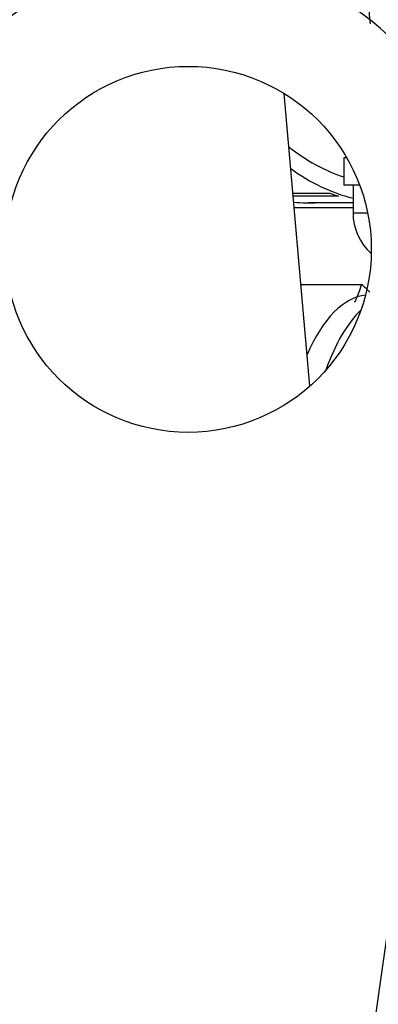
# Model space of a CAD drawing. Units: millimetres. Extents: x 0 to 408, y 0 to 202.
# Drawn here: x 235 to 237, y 168 to 175 of the extents above; entities that cross this region are included whole.
import ezdxf
from ezdxf.enums import TextEntityAlignment as Align
from ezdxf.lldxf.tags import DXFTag

# ---------------------------------------------------------------- set-up
doc = ezdxf.new("R2010")
doc.units = ezdxf.units.MM
for name, color, linetype in [('13811028', 7, 'Continuous'), ('13811031', 7, 'Continuous'), ('13821031_JUNTA_T', 7, 'Continuous'), ('54081023_ABRAZAD', 7, 'Continuous'), ('56000073_ARANDEL', 7, 'Continuous'), ('60900070_TERMOCO', 7, 'Continuous'), ('G4L08-002_ALLCAT', 7, 'Continuous'), ('Predeterminado', 7, 'Continuous')]:
    doc.layers.add(name, color=color, linetype=linetype)
doc.styles.add('SEACAD_Arial', font='arial.ttf')
tags = doc.linetypes.add('HIDDEN2', pattern=[4.7625, 3.175, -1.5875]).pattern_tags.tags
tags[6:7] = [DXFTag(74, 4), DXFTag(75, 0), DXFTag(340, '0'), DXFTag(46, 0.0), DXFTag(50, 0.0), DXFTag(44, 0.0), DXFTag(45, 0.0)]
tags[4:5] = [DXFTag(74, 4), DXFTag(75, 0), DXFTag(340, '0'), DXFTag(46, 0.0), DXFTag(50, 0.0), DXFTag(44, 0.0), DXFTag(45, 0.0)]
doc.dimstyles.new('SOLE', dxfattribs={"dimtxt": 2.6, "dimasz": 2.08, "dimexe": 1.3, "dimexo": 1.3, "dimgap": 0.65, "dimtad": 1, "dimlfac": 8.333333, "dimdsep": 46, "dimtxsty": 'SEACAD_Arial', "dimblk1": '_SE_FILLED', "dimblk2": '_SE_FILLED', "dimsah": 1, "dimcen": 1.3, "dimadec": 0, "dimazin": 0, "dimtfac": 0.7, "dimtdec": 3, "dimtmove": 0, "dimatfit": 3, "dimfxl": 1, "dimarcsym": 0})

# ---------------------------------------------------------------- blocks, each defined once
blk = doc.blocks.new('SE3')
at = {"layer": '13811028', "color": 7, "linetype": 'HIDDEN2'}
blk.add_line((236.4843, 173.5183), (236.8698, 173.5183), dxfattribs=at)
at = {"layer": '13811031', "color": 7, "linetype": 'Continuous'}
blk.add_open_spline([(236.9711, 174.9719), (236.9712, 174.9419), (236.9714, 174.913), (236.9723, 174.8574), (236.973, 174.8321), (236.9748, 174.7973), (236.9755, 174.7862), (236.9772, 174.7655), (236.9782, 174.7559), (236.9803, 174.7384), (236.9815, 174.7305), (236.9828, 174.7231)], degree=3, knots=[0, 0, 0, 0, 0.125, 0.125, 0.25, 0.25, 0.3125, 0.3125, 0.375, 0.375, 0.4334573, 0.4334573, 0.4334573, 0.4334573], dxfattribs=at)
at = {"layer": '13821031_JUNTA_T', "color": 7, "linetype": 'HIDDEN2'}
for p, q in [((236.829, 173.8438), (236.8098, 173.8438)), ((236.8098, 173.8438), (236.8098, 173.6638)), ((236.9139, 173.6638), (236.8098, 173.6638))]:
    blk.add_line(p, q, dxfattribs=at)
at = {"layer": '54081023_ABRAZAD', "color": 7, "linetype": 'HIDDEN2'}
for p, q in [((236.4651, 173.7394), (236.465, 173.7394)), ((236.4761, 173.6121), (236.717, 173.6121)), ((236.7737, 173.5933), (236.4777, 173.5933)), ((236.5605, 173.5498), (236.6064, 173.5498)), ((236.5775, 173.5503), (236.8698, 173.5503))]:
    blk.add_line(p, q, dxfattribs=at)
blk.add_arc((236.6064, 174.5417), 0.9919, 268.32745, 271.67252, dxfattribs=at)
for centre, major_axis, start_param, end_param in [((237.112, 175.9498), (0, -2.28), 5.814107, 6.075466), ((237.112, 175.9498), (0, 2.4), 2.706647, 2.983916), ((237.0661, 175.9498), (0, -2.4), -0.228207, -0.190673), ((236.5605, 175.9498), (0, 2.4), 3.090228, 3.141593)]:
    blk.add_ellipse(centre, major_axis=major_axis, ratio=0.642788, start_param=start_param, end_param=end_param, dxfattribs=at)
at = {"layer": '56000073_ARANDEL', "color": 7, "linetype": 'HIDDEN2'}
for centre, start_param, end_param in [((236.9748, 171.5638), 0.040105, 0.770319), ((237.1379, 171.5638), 0.37967, 0.871439)]:
    blk.add_ellipse(centre, major_axis=(0, 1.38), ratio=0.422618, start_param=start_param, end_param=end_param, dxfattribs=at)
at = {"layer": '60900070_TERMOCO', "color": 7, "linetype": 'HIDDEN2'}
blk.add_line((236.5285, 173.0132), (236.9264, 173.0132), dxfattribs=at)
for centre, radius, start, end in [((236.1896, 173.2321), 0.7685, 334.24198, 343.45742), ((235.6026, 171.532), 1.9865, 46.09061, 48.2128)]:
    blk.add_arc(centre, radius, start, end, dxfattribs=at)
at = {"layer": 'G4L08-002_ALLCAT', "color": 7, "linetype": 'HIDDEN2'}
for p, q in [((236.5868, 172.3468), (236.4189, 174.2657)), ((236.8698, 173.6638), (236.8698, 173.4838)), ((236.8591, 167.0926), (237.6909, 172.975))]:
    blk.add_line(p, q, dxfattribs=at)
at = {"layer": 'G4L08-002_ALLCAT', "color": 7, "linetype": 'Continuous'}
blk.add_line((236.8698, 173.4838), (236.9655, 173.4838), dxfattribs=at)
at = {"layer": 'G4L08-002_ALLCAT', "color": 7, "linetype": 'HIDDEN2'}
blk.add_circle((235.7898, 173.2438), 1.2, dxfattribs=at)
for centre, radius, start, end in [((235.7898, 173.2438), 1.92, 351.95215, 188.04785), ((237.2298, 173.4838), 0.36, 180, 228.11971)]:
    blk.add_arc(centre, radius, start, end, dxfattribs=at)
blk = doc.blocks.new('DMBLK9')
at = {"layer": 'Predeterminado', "linetype": 'Continuous'}
for points in [[(261.0386, 180.7038), (260.6919, 182.7838), (260.3452, 180.7038)], [(261.0386, 142.3839), (260.3452, 142.3839), (260.6919, 140.3038)]]:
    blk.add_hatch(color=7, dxfattribs=at).paths.add_polyline_path(points)
at = {"layer": 'Predeterminado', "color": 7, "linetype": 'Continuous'}
for p, q in [((214.8465, 182.7838), (261.9919, 182.7838)), ((260.6919, 182.7838), (260.6919, 140.3038)), ((251.8864, 140.3038), (261.9919, 140.3038))]:
    blk.add_line(p, q, dxfattribs=at)
at = {"layer": 'Predeterminado', "color": 7, "linetype": 'Continuous', "style": 'SEACAD_Arial'}
blk.add_text('354', height=2.6, rotation=90, dxfattribs=at).set_placement((257.4419, 158.4917), align=Align.TOP_LEFT)
blk = doc.blocks.new('_SE_FILLED')
at = {"color": 0}
blk.add_line((0, 0), (-1, 0), dxfattribs=at)
blk.add_solid([(0, 0), (-1, -0.1665), (-1, 0.1665), (0, 0)], dxfattribs=at)
blk = doc.blocks.new('DMBLK11')
at = {"layer": 'Predeterminado', "linetype": 'Continuous'}
for points in [[(268.8386, 180.7038), (268.4919, 182.7838), (268.1452, 180.7038)], [(268.8386, 119.7549), (268.1452, 119.7549), (268.4919, 117.6749)]]:
    blk.add_hatch(color=7, dxfattribs=at).paths.add_polyline_path(points)
at = {"layer": 'Predeterminado', "color": 7, "linetype": 'Continuous'}
for p, q in [((214.8465, 182.7838), (269.7919, 182.7838)), ((268.4919, 117.6749), (268.4919, 182.7838)), ((220.7763, 117.6749), (269.7919, 117.6749))]:
    blk.add_line(p, q, dxfattribs=at)
at = {"layer": 'Predeterminado', "color": 7, "linetype": 'Continuous', "style": 'SEACAD_Arial'}
blk.add_text('542.57', height=2.6, rotation=90, dxfattribs=at).set_placement((265.2419, 144.6337), align=Align.TOP_LEFT)
blk = doc.blocks.new('DMBLK12')
at = {"layer": 'Predeterminado', "linetype": 'Continuous'}
for points in [[(178.7026, 187.2999), (176.6226, 186.9532), (178.7026, 186.6066)], [(251.2298, 187.2999), (251.2298, 186.6066), (253.3098, 186.9532)]]:
    blk.add_hatch(color=7, dxfattribs=at).paths.add_polyline_path(points)
at = {"layer": 'Predeterminado', "color": 7, "linetype": 'Continuous'}
for p, q in [((176.6226, 169.8957), (176.6226, 188.2532)), ((253.3098, 168.2681), (253.3098, 188.2532)), ((176.6226, 186.9532), (253.3098, 186.9532))]:
    blk.add_line(p, q, dxfattribs=at)
at = {"layer": 'Predeterminado', "color": 7, "linetype": 'Continuous', "style": 'SEACAD_Arial'}
blk.add_text('639.06', height=2.6, dxfattribs=at).set_placement((209.3705, 190.2032), align=Align.TOP_LEFT)

msp = doc.modelspace()

# ---------------------------------------------------------------- block references
at = {"layer": 'Predeterminado'}
msp.add_blockref('SE3', (0, 0), dxfattribs=at)

# ---------------------------------------------------------------- dimensions: what is measured, and where the dimension line sits
at = {"layer": 'Predeterminado', "color": 7, "linetype": 'Continuous'}
dim = msp.add_linear_dim(base=(253.3098, 186.9532), p1=(176.6226, 168.5957), p2=(253.3098, 166.9681), text='\\A1;<>', dimstyle='SOLE', dxfattribs=at)
dim.commit()
dim.dimension.update_dxf_attribs({"geometry": 'DMBLK12', "text_midpoint": (214.9662, 186.9532), "dimtype": 160})
for base, p1, p2, picture, middle in [((260.6919, 140.3038), (213.4286, 182.7838), (250.5864, 140.3038), 'DMBLK9', (260.6919, 161.5438)), ((268.4919, 182.7838), (219.4763, 117.6749), (213.4286, 182.7838), 'DMBLK11', (268.4919, 150.2294))]:
    dim = msp.add_linear_dim(base=base, p1=p1, p2=p2, angle=90, text='\\A1;<>', dimstyle='SOLE', dxfattribs=at)
    dim.commit()
    dim.dimension.update_dxf_attribs({"geometry": picture, "text_midpoint": middle, "dimtype": 160})

doc.saveas('drawing.dxf')
